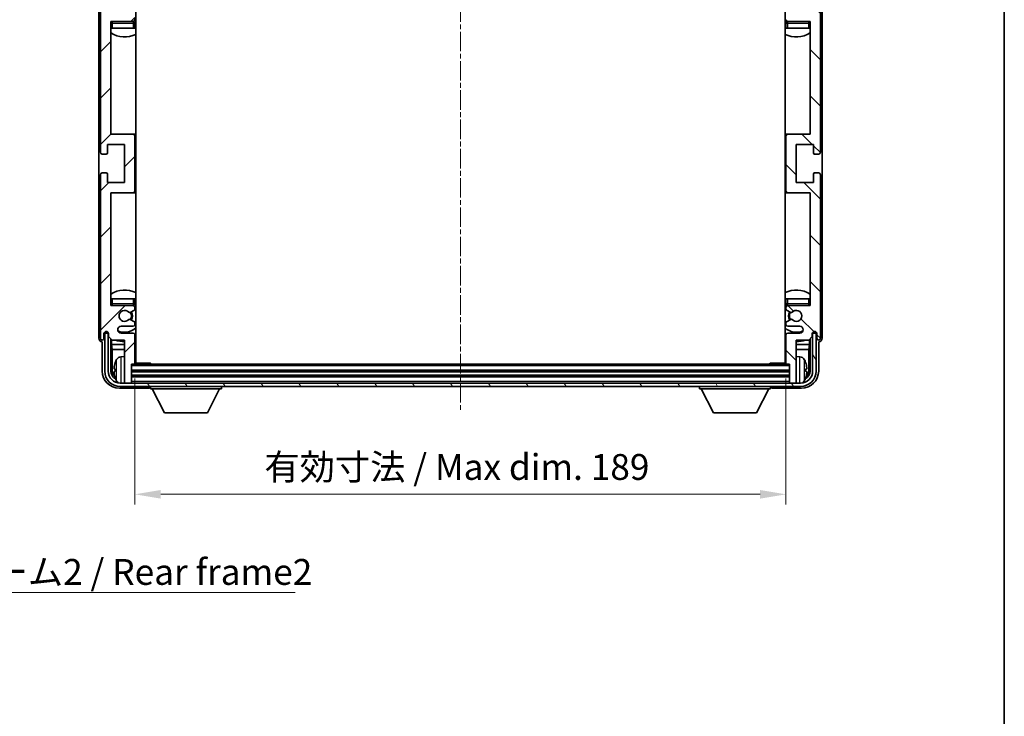
# Model space of a CAD drawing. Units: millimetres. Extents: x 0 to 7108, y -5 to 838.
# Drawn here: x 2070 to 2356, y 503 to 705 of the extents above; entities that cross this region are included whole.
import ezdxf

# ---------------------------------------------------------------- set-up
doc = ezdxf.new("R2010")
doc.units = ezdxf.units.MM
doc.linetypes.add('CHAIN', pattern=[0.3543, 0.2362, -0.0295, 0.0591, -0.0295])
for name, color, linetype, lineweight in [('Border (ISO)', 7, 'Continuous', 35), ('Centerline (ISO)', 131, 'Continuous', 18), ('Dimension (ISO)', 7, 'Continuous', 18), ('Dimension (ISO) @ 1', 7, 'Continuous', 18), ('Hatch (ISO)', 1, 'Continuous', 18), ('Symbol (ISO)', 7, 'Continuous', 18), ('Symbol (ISO) @ 1', 7, 'Continuous', 18), ('Visible (ISO)', 7, 'Continuous', 35), ('Visible Narrow (ISO)', 7, 'Continuous', 25)]:
    doc.layers.add(name, color=color, linetype=linetype, lineweight=lineweight)
doc.styles.add('Note Text (TK)', font='MS PGothic.ttf')
doc.dimstyles.new('Default - Method 1b (TK)', dxfattribs={"dimscale": 3, "dimtxt": 2.5, "dimasz": 2.5, "dimexe": 1, "dimexo": 1.5, "dimgap": 1, "dimtad": 1, "dimtoh": 1, "dimrnd": 1e-08, "dimdsep": 46, "dimtxsty": 'Note Text (TK)', "dimcen": 0.09, "dimdle": 5, "dimclrd": 100, "dimclre": 100, "dimclrt": 7, "dimadec": 1, "dimazin": 1, "dimtfac": 1, "dimtmove": 0, "dimatfit": 3, "dimfxl": 1, "dimtolj": 1, "dimlwd": -1, "dimlwe": -1, "dimarcsym": 0})
doc.dimstyles.new('Default - Method 1b (TK)$7', dxfattribs={"dimscale": 3, "dimtxt": 2.5, "dimasz": 2.5, "dimexe": 1, "dimexo": 1.5, "dimgap": 1, "dimtad": 1, "dimtoh": 1, "dimrnd": 1e-08, "dimdsep": 46, "dimtxsty": 'Note Text (TK)', "dimcen": 0.09, "dimdle": 5, "dimclrd": 100, "dimclre": 100, "dimclrt": 7, "dimadec": 1, "dimazin": 1, "dimtfac": 1, "dimtmove": 0, "dimatfit": 3, "dimfxl": 1, "dimtolj": 1, "dimlwd": -1, "dimlwe": -1, "dimarcsym": 0})

# ---------------------------------------------------------------- blocks, each defined once
blk = doc.blocks.new('図面枠 tk図枠')
at = {"layer": 'Border (ISO)'}
blk.add_line((405.5, 289), (405.5, 8), dxfattribs=at)
blk = doc.blocks.new('*D100')
at = {"layer": 'Defpoints', "color": 0}
for p in [(2103.13, 605.77), (2292.13, 605.77), (2292.13, 567.68)]:
    blk.add_point(p, dxfattribs=at)
at = {"layer": 'Dimension (ISO)', "color": 100}
for p, q in [((2103.13, 601.27), (2103.13, 564.68)), ((2292.13, 601.27), (2292.13, 564.68)), ((2110.63, 567.68), (2284.63, 567.68))]:
    blk.add_line(p, q, dxfattribs=at)
for points in [[(2110.63, 568.93), (2110.63, 566.43), (2103.13, 567.68)], [(2284.63, 568.93), (2284.63, 566.43), (2292.13, 567.68)]]:
    blk.add_solid(points, dxfattribs=at)
at = {"layer": 'Dimension (ISO)', "color": 7, "insert": (2140.72, 575.62), "char_height": 7.5, "attachment_point": 4, "style": 'Note Text (TK)'}
blk.add_mtext('\\A1;\\fＭＳ Ｐゴシック|b0|i0;\\H7.5000;有効寸法 / Max dim. 189', dxfattribs=at)

msp = doc.modelspace()

# ---------------------------------------------------------------- hatches: boundary and pattern name
at = {"layer": 'Hatch (ISO)'}
h = msp.add_hatch(dxfattribs=at)
h.set_pattern_fill('ANSI31', color=256, scale=76.2, style=0)
h.set_pattern_definition([(45, (1139.0205, -28.945), (-6.73519, 6.73519), [])])
edge = h.paths.add_edge_path()
edge.add_line((2103.1282, 605.7677), (2103.1282, 613.9677))
edge.add_ellipse((2102.6282, 613.9677), major_axis=(0.5, 0), ratio=1, start_angle=0, end_angle=90)
edge.add_line((2102.6282, 614.4677), (2099.1282, 614.4677))
edge.add_ellipse((2099.1282, 615.4677), major_axis=(0, -1), ratio=1, start_angle=180, end_angle=360, ccw=False)
edge.add_line((2099.1282, 616.4677), (2102.6282, 616.4677))
edge.add_ellipse((2102.6282, 616.9677), major_axis=(0, -0.5), ratio=1, start_angle=0, end_angle=90)
edge.add_line((2103.1282, 616.9677), (2103.1282, 617.4778))
edge.add_ellipse((2102.8282, 617.4778), major_axis=(0.3, 0), ratio=1, start_angle=0, end_angle=60)
edge.add_line((2102.9782, 617.7376), (2101.7049, 618.4727))
edge.add_ellipse((2101.5549, 618.2129), major_axis=(0.15, 0.2598), ratio=1, start_angle=0, end_angle=78.671012)
edge.add_ellipse((2100.1282, 619.4677), major_axis=(1.2015, -1.0566), ratio=1, start_angle=82.662386, end_angle=360, ccw=False)
edge.add_ellipse((2101.5548, 620.7225), major_axis=(-0.2253, -0.1981), ratio=1, start_angle=0, end_angle=77.981127)
edge.add_line((2101.7017, 620.4609), (2102.975, 621.1759))
edge.add_ellipse((2102.8282, 621.4375), major_axis=(0.1469, -0.2616), ratio=1, start_angle=0, end_angle=60.685474)
edge.add_line((2103.1282, 621.4375), (2103.1282, 621.9677))
edge.add_ellipse((2102.6282, 621.9677), major_axis=(0.5, 0), ratio=1, start_angle=0, end_angle=90)
edge.add_line((2102.6282, 622.4677), (2096.1282, 622.4677))
edge.add_line((2096.1282, 622.4677), (2096.1282, 655.2177))
edge.add_line((2096.1282, 655.2177), (2102.6282, 655.2177))
edge.add_ellipse((2102.6282, 655.7177), major_axis=(0, -0.5), ratio=1, start_angle=0, end_angle=90)
edge.add_line((2103.1282, 655.7177), (2103.1282, 671.7177))
edge.add_ellipse((2102.6282, 671.7177), major_axis=(0.5, 0), ratio=1, start_angle=0, end_angle=90)
edge.add_line((2102.6282, 672.2177), (2096.1282, 672.2177))
edge.add_line((2096.1282, 672.2177), (2096.1282, 704.9677))
edge.add_line((2096.1282, 704.9677), (2102.6282, 704.9677))
edge.add_ellipse((2102.6282, 705.4677), major_axis=(0, -0.5), ratio=1, start_angle=0, end_angle=90)
edge.add_line((2103.1282, 705.4677), (2103.1282, 705.9978))
edge.add_ellipse((2102.8282, 705.9978), major_axis=(0.3, 0), ratio=1, start_angle=0, end_angle=60.685474)
edge.add_line((2102.975, 706.2594), (2101.7017, 706.9744))
edge.add_ellipse((2101.5548, 706.7128), major_axis=(0.1469, 0.2616), ratio=1, start_angle=0, end_angle=77.981127)
edge.add_ellipse((2100.1282, 707.9677), major_axis=(1.2014, -1.0567), ratio=1, start_angle=82.662386, end_angle=360, ccw=False)
edge.add_ellipse((2101.5549, 709.2224), major_axis=(-0.2253, -0.1981), ratio=1, start_angle=0, end_angle=78.671012)
edge.add_line((2101.7049, 708.9626), (2102.9782, 709.6977))
edge.add_ellipse((2102.8282, 709.9575), major_axis=(0.15, -0.2598), ratio=1, start_angle=0, end_angle=60)
edge.add_line((2103.1282, 709.9575), (2103.1282, 710.4677))
edge.add_ellipse((2102.6282, 710.4677), major_axis=(0.5, 0), ratio=1, start_angle=0, end_angle=90)
edge.add_line((2102.6282, 710.9677), (2099.1282, 710.9677))
edge.add_ellipse((2099.1282, 711.9677), major_axis=(0, -1), ratio=1, start_angle=180, end_angle=360, ccw=False)
edge.add_line((2099.1282, 712.9677), (2102.6282, 712.9677))
edge.add_ellipse((2102.6282, 713.4677), major_axis=(0, -0.5), ratio=1, start_angle=0, end_angle=90)
edge.add_line((2103.1282, 713.4677), (2103.1282, 721.6677))
edge.add_ellipse((2102.8282, 721.6677), major_axis=(0.3, 0), ratio=1, start_angle=0, end_angle=90)
edge.add_line((2102.8282, 721.9677), (2102.1282, 721.9677))
edge.add_line((2102.1282, 721.9677), (2102.1282, 727.1677))
edge.add_ellipse((2101.8282, 727.1677), major_axis=(0.3, 0), ratio=1, start_angle=0, end_angle=90)
edge.add_line((2101.8282, 727.4677), (2100.4282, 727.4677))
edge.add_ellipse((2100.4282, 727.1677), major_axis=(0, 0.3), ratio=1, start_angle=0, end_angle=90)
edge.add_line((2100.1282, 727.1677), (2100.1282, 714.9677))
edge.add_line((2100.1282, 714.9677), (2096.4782, 714.9677))
edge.add_line((2096.4782, 714.9677), (2095.4782, 713.9677))
edge.add_line((2095.4782, 713.9677), (2095.4782, 713.0677))
edge.add_ellipse((2094.8032, 713.1473), major_axis=(0.675, -0.0797), ratio=1, start_angle=193.465843, end_angle=360, ccw=False)
edge.add_line((2094.1282, 713.0677), (2094.1282, 714.4677))
edge.add_ellipse((2093.6282, 714.4677), major_axis=(0.5, 0), ratio=1, start_angle=0, end_angle=180)
edge.add_line((2093.1282, 714.4677), (2093.1282, 666.9677))
edge.add_ellipse((2093.6282, 666.9677), major_axis=(-0.5, 0), ratio=1, start_angle=0, end_angle=90)
edge.add_line((2093.6282, 666.4677), (2094.8282, 666.4677))
edge.add_ellipse((2094.8282, 666.7677), major_axis=(0, -0.3), ratio=1, start_angle=0, end_angle=90)
edge.add_line((2095.1282, 666.7677), (2095.1282, 669.2177))
edge.add_line((2095.1282, 669.2177), (2100.1282, 669.2177))
edge.add_line((2100.1282, 669.2177), (2100.1282, 658.2177))
edge.add_line((2100.1282, 658.2177), (2095.1282, 658.2177))
edge.add_line((2095.1282, 658.2177), (2095.1282, 660.6677))
edge.add_ellipse((2094.8282, 660.6677), major_axis=(0.3, 0), ratio=1, start_angle=0, end_angle=90)
edge.add_line((2094.8282, 660.9677), (2093.6282, 660.9677))
edge.add_ellipse((2093.6282, 660.4677), major_axis=(0, 0.5), ratio=1, start_angle=0, end_angle=90)
edge.add_line((2093.1282, 660.4677), (2093.1282, 612.9677))
edge.add_ellipse((2093.6282, 612.9677), major_axis=(-0.5, 0), ratio=1, start_angle=0, end_angle=180)
edge.add_line((2094.1282, 612.9677), (2094.1282, 614.3677))
edge.add_ellipse((2094.8032, 614.288), major_axis=(-0.675, 0.0797), ratio=1, start_angle=193.465843, end_angle=360, ccw=False)
edge.add_line((2095.4782, 614.3677), (2095.4782, 613.4677))
edge.add_line((2095.4782, 613.4677), (2096.4782, 612.4677))
edge.add_line((2096.4782, 612.4677), (2100.1282, 612.4677))
edge.add_line((2100.1282, 612.4677), (2100.1282, 600.2677))
edge.add_ellipse((2100.4282, 600.2677), major_axis=(-0.3, 0), ratio=1, start_angle=0, end_angle=90)
edge.add_line((2100.4282, 599.9677), (2101.8282, 599.9677))
edge.add_ellipse((2101.8282, 600.2677), major_axis=(0, -0.3), ratio=1, start_angle=0, end_angle=90)
edge.add_line((2102.1282, 600.2677), (2102.1282, 605.4677))
edge.add_line((2102.1282, 605.4677), (2102.8282, 605.4677))
edge.add_ellipse((2102.8282, 605.7677), major_axis=(0, -0.3), ratio=1, start_angle=0, end_angle=90)
h = msp.add_hatch(dxfattribs=at)
h.set_pattern_fill('ANSI31', color=256, scale=76.2, angle=90.00021, style=0)
h.set_pattern_definition([(135.0002, (1139.0205, -28.945), (-6.73517, -6.73522), [])])
edge = h.paths.add_edge_path()
edge.add_line((2292.1282, 721.6677), (2292.1282, 713.4677))
edge.add_ellipse((2292.6282, 713.4677), major_axis=(-0.5, 0), ratio=1, start_angle=0, end_angle=90)
edge.add_line((2292.6282, 712.9677), (2296.1282, 712.9677))
edge.add_ellipse((2296.1282, 711.9677), major_axis=(0, 1), ratio=1, start_angle=180, end_angle=360, ccw=False)
edge.add_line((2296.1282, 710.9677), (2292.6282, 710.9677))
edge.add_ellipse((2292.6282, 710.4677), major_axis=(0, 0.5), ratio=1, start_angle=0, end_angle=90)
edge.add_line((2292.1282, 710.4677), (2292.1282, 709.9575))
edge.add_ellipse((2292.4282, 709.9575), major_axis=(-0.3, 0), ratio=1, start_angle=0, end_angle=60)
edge.add_line((2292.2782, 709.6977), (2293.5514, 708.9626))
edge.add_ellipse((2293.7014, 709.2224), major_axis=(-0.15, -0.2598), ratio=1, start_angle=0, end_angle=78.671012)
edge.add_ellipse((2295.1282, 707.9677), major_axis=(-1.2015, 1.0566), ratio=1, start_angle=82.662386, end_angle=360, ccw=False)
edge.add_ellipse((2293.7015, 706.7128), major_axis=(0.2253, 0.1981), ratio=1, start_angle=0, end_angle=77.981127)
edge.add_line((2293.5546, 706.9744), (2292.2813, 706.2594))
edge.add_ellipse((2292.4282, 705.9978), major_axis=(-0.1469, 0.2616), ratio=1, start_angle=0, end_angle=60.685474)
edge.add_line((2292.1282, 705.9978), (2292.1282, 705.4677))
edge.add_ellipse((2292.6282, 705.4677), major_axis=(-0.5, 0), ratio=1, start_angle=0, end_angle=90)
edge.add_line((2292.6282, 704.9677), (2299.1282, 704.9677))
edge.add_line((2299.1282, 704.9677), (2299.1282, 672.2177))
edge.add_line((2299.1282, 672.2177), (2292.6282, 672.2177))
edge.add_ellipse((2292.6282, 671.7177), major_axis=(0, 0.5), ratio=1, start_angle=0, end_angle=90)
edge.add_line((2292.1282, 671.7177), (2292.1282, 655.7177))
edge.add_ellipse((2292.6282, 655.7177), major_axis=(-0.5, 0), ratio=1, start_angle=0, end_angle=90)
edge.add_line((2292.6282, 655.2177), (2299.1282, 655.2177))
edge.add_line((2299.1282, 655.2177), (2299.1282, 622.4677))
edge.add_line((2299.1282, 622.4677), (2292.6282, 622.4677))
edge.add_ellipse((2292.6282, 621.9677), major_axis=(0, 0.5), ratio=1, start_angle=0, end_angle=90)
edge.add_line((2292.1282, 621.9677), (2292.1282, 621.4375))
edge.add_ellipse((2292.4282, 621.4375), major_axis=(-0.3, 0), ratio=1, start_angle=0, end_angle=60.685474)
edge.add_line((2292.2813, 621.1759), (2293.5546, 620.4609))
edge.add_ellipse((2293.7015, 620.7225), major_axis=(-0.1469, -0.2616), ratio=1, start_angle=0, end_angle=77.981127)
edge.add_ellipse((2295.1282, 619.4677), major_axis=(-1.2014, 1.0567), ratio=1, start_angle=82.662386, end_angle=360, ccw=False)
edge.add_ellipse((2293.7014, 618.2129), major_axis=(0.2253, 0.1981), ratio=1, start_angle=0, end_angle=78.671012)
edge.add_line((2293.5514, 618.4727), (2292.2782, 617.7376))
edge.add_ellipse((2292.4282, 617.4778), major_axis=(-0.15, 0.2598), ratio=1, start_angle=0, end_angle=60)
edge.add_line((2292.1282, 617.4778), (2292.1282, 616.9677))
edge.add_ellipse((2292.6282, 616.9677), major_axis=(-0.5, 0), ratio=1, start_angle=0, end_angle=90)
edge.add_line((2292.6282, 616.4677), (2296.1282, 616.4677))
edge.add_ellipse((2296.1282, 615.4677), major_axis=(0, 1), ratio=1, start_angle=180, end_angle=360, ccw=False)
edge.add_line((2296.1282, 614.4677), (2292.6282, 614.4677))
edge.add_ellipse((2292.6282, 613.9677), major_axis=(0, 0.5), ratio=1, start_angle=0, end_angle=90)
edge.add_line((2292.1282, 613.9677), (2292.1282, 605.7677))
edge.add_ellipse((2292.4282, 605.7677), major_axis=(-0.3, 0), ratio=1, start_angle=0, end_angle=90)
edge.add_line((2292.4282, 605.4677), (2293.1282, 605.4677))
edge.add_line((2293.1282, 605.4677), (2293.1282, 600.2677))
edge.add_ellipse((2293.4282, 600.2677), major_axis=(-0.3, 0), ratio=1, start_angle=0, end_angle=90)
edge.add_line((2293.4282, 599.9677), (2294.8282, 599.9677))
edge.add_ellipse((2294.8282, 600.2677), major_axis=(0, -0.3), ratio=1, start_angle=0, end_angle=90)
edge.add_line((2295.1282, 600.2677), (2295.1282, 612.4677))
edge.add_line((2295.1282, 612.4677), (2298.7782, 612.4677))
edge.add_line((2298.7782, 612.4677), (2299.7782, 613.4677))
edge.add_line((2299.7782, 613.4677), (2299.7782, 614.3677))
edge.add_ellipse((2300.4532, 614.288), major_axis=(-0.675, 0.0797), ratio=1, start_angle=193.465843, end_angle=360, ccw=False)
edge.add_line((2301.1282, 614.3677), (2301.1282, 612.9677))
edge.add_ellipse((2301.6282, 612.9677), major_axis=(-0.5, 0), ratio=1, start_angle=0, end_angle=180)
edge.add_line((2302.1282, 612.9677), (2302.1282, 660.4677))
edge.add_ellipse((2301.6282, 660.4677), major_axis=(0.5, 0), ratio=1, start_angle=0, end_angle=90)
edge.add_line((2301.6282, 660.9677), (2300.4282, 660.9677))
edge.add_ellipse((2300.4282, 660.6677), major_axis=(0, 0.3), ratio=1, start_angle=0, end_angle=90)
edge.add_line((2300.1282, 660.6677), (2300.1282, 658.2177))
edge.add_line((2300.1282, 658.2177), (2295.1282, 658.2177))
edge.add_line((2295.1282, 658.2177), (2295.1282, 669.2177))
edge.add_line((2295.1282, 669.2177), (2300.1282, 669.2177))
edge.add_line((2300.1282, 669.2177), (2300.1282, 666.7677))
edge.add_ellipse((2300.4282, 666.7677), major_axis=(-0.3, 0), ratio=1, start_angle=0, end_angle=90)
edge.add_line((2300.4282, 666.4677), (2301.6282, 666.4677))
edge.add_ellipse((2301.6282, 666.9677), major_axis=(0, -0.5), ratio=1, start_angle=0, end_angle=90)
edge.add_line((2302.1282, 666.9677), (2302.1282, 714.4677))
edge.add_ellipse((2301.6282, 714.4677), major_axis=(0.5, 0), ratio=1, start_angle=0, end_angle=180)
edge.add_line((2301.1282, 714.4677), (2301.1282, 713.0677))
edge.add_ellipse((2300.4532, 713.1473), major_axis=(0.675, -0.0797), ratio=1, start_angle=193.465843, end_angle=360, ccw=False)
edge.add_line((2299.7782, 713.0677), (2299.7782, 713.9677))
edge.add_line((2299.7782, 713.9677), (2298.7782, 714.9677))
edge.add_line((2298.7782, 714.9677), (2295.1282, 714.9677))
edge.add_line((2295.1282, 714.9677), (2295.1282, 727.1677))
edge.add_ellipse((2294.8282, 727.1677), major_axis=(0.3, 0), ratio=1, start_angle=0, end_angle=90)
edge.add_line((2294.8282, 727.4677), (2293.4282, 727.4677))
edge.add_ellipse((2293.4282, 727.1677), major_axis=(0, 0.3), ratio=1, start_angle=0, end_angle=90)
edge.add_line((2293.1282, 727.1677), (2293.1282, 721.9677))
edge.add_line((2293.1282, 721.9677), (2292.4282, 721.9677))
edge.add_ellipse((2292.4282, 721.6677), major_axis=(0, 0.3), ratio=1, start_angle=0, end_angle=90)
h = msp.add_hatch(dxfattribs=at)
h.set_pattern_fill('ANSI31', color=256, scale=76.2, angle=75.000175, style=0)
h.set_pattern_definition([(120.0002, (1139.0205, -28.945), (-8.24888, -4.762525), [])])
edge = h.paths.add_edge_path()
edge.add_ellipse((2098.8782, 603.4677), major_axis=(0, -3.5), ratio=1, start_angle=270, end_angle=360)
edge.add_line((2098.8782, 599.9677), (2100.4282, 599.9677))
edge.add_line((2100.4282, 599.9677), (2101.8282, 599.9677))
edge.add_line((2101.8282, 599.9677), (2293.4282, 599.9677))
edge.add_line((2293.4282, 599.9677), (2294.8282, 599.9677))
edge.add_line((2294.8282, 599.9677), (2296.3782, 599.9677))
edge.add_ellipse((2296.3782, 603.4677), major_axis=(3.5, 0), ratio=1, start_angle=270, end_angle=360)
edge.add_line((2299.8782, 603.4677), (2299.8782, 614.4677))
edge.add_line((2299.8782, 614.4677), (2300.8782, 614.4677))
edge.add_line((2300.8782, 614.4677), (2300.8782, 603.4677))
edge.add_ellipse((2296.3782, 603.4677), major_axis=(0, -4.5), ratio=1, start_angle=0, end_angle=90, ccw=False)
edge.add_line((2296.3782, 598.9677), (2098.8782, 598.9677))
edge.add_ellipse((2098.8782, 603.4677), major_axis=(-4.5, 0), ratio=1, start_angle=0, end_angle=90, ccw=False)
edge.add_line((2094.3782, 603.4677), (2094.3782, 614.4677))
edge.add_line((2094.3782, 614.4677), (2095.3782, 614.4677))
edge.add_line((2095.3782, 614.4677), (2095.3782, 603.4677))

# ---------------------------------------------------------------- linework, layer by layer
at = {"layer": 'Centerline (ISO)', "linetype": 'CHAIN', "ltscale": 23.990969}
msp.add_line((2197.6282, 735.9677), (2197.6282, 591.4677), dxfattribs=at)
at = {"layer": 'Visible (ISO)'}
for p, q in [((2103.3782, 605.7177), (2103.3782, 721.7177)), ((2291.8782, 721.7177), (2291.8782, 605.7177)), ((2092.6282, 714.4683), (2092.6282, 612.9671)), ((2093.1282, 714.4677), (2093.1282, 666.9677)), ((2302.1282, 666.9677), (2302.1282, 714.4677)), ((2302.6282, 612.9671), (2302.6282, 714.4683)), ((2096.1282, 672.2177), (2096.1282, 704.9677)), ((2096.1282, 704.9677), (2102.6282, 704.9677)), ((2103.1282, 705.4677), (2103.1282, 705.9978)), ((2103.1282, 702.9677), (2103.1282, 704.4677)), ((2292.1282, 704.4677), (2292.1282, 702.9677)), ((2292.6282, 704.9677), (2299.1282, 704.9677)), ((2299.1282, 704.9677), (2299.1282, 672.2177)), ((2096.6282, 702.9677), (2096.1282, 702.9677)), ((2102.6282, 702.9677), (2096.6282, 702.9677)), ((2103.1282, 702.9677), (2102.6282, 702.9677)), ((2292.6282, 702.9677), (2292.1282, 702.9677)), ((2298.6282, 702.9677), (2292.6282, 702.9677)), ((2299.1282, 702.9677), (2298.6282, 702.9677)), ((2102.6282, 672.2177), (2096.1282, 672.2177)), ((2103.3782, 672.2177), (2102.6282, 672.2177)), ((2292.6282, 672.2177), (2291.8782, 672.2177)), ((2299.1282, 672.2177), (2292.6282, 672.2177)), ((2095.1282, 666.7677), (2095.1282, 669.2177)), ((2095.1282, 669.2177), (2100.1282, 669.2177)), ((2100.1282, 669.2177), (2100.1282, 658.2177)), ((2103.1282, 655.7177), (2103.1282, 671.7177)), ((2292.1282, 671.7177), (2292.1282, 655.7177)), ((2295.1282, 658.2177), (2295.1282, 669.2177)), ((2295.1282, 669.2177), (2300.1282, 669.2177)), ((2300.1282, 669.2177), (2300.1282, 666.7677)), ((2093.6282, 666.4677), (2094.8282, 666.4677)), ((2300.4282, 666.4677), (2301.6282, 666.4677)), ((2093.1282, 660.4677), (2093.1282, 612.9677)), ((2094.8282, 660.9677), (2093.6282, 660.9677)), ((2095.1282, 658.2177), (2095.1282, 660.6677)), ((2300.1282, 660.6677), (2300.1282, 658.2177)), ((2301.6282, 660.9677), (2300.4282, 660.9677)), ((2302.1282, 612.9677), (2302.1282, 660.4677)), ((2100.1282, 658.2177), (2095.1282, 658.2177)), ((2300.1282, 658.2177), (2295.1282, 658.2177)), ((2096.1282, 622.4677), (2096.1282, 655.2177)), ((2096.1282, 655.2177), (2102.6282, 655.2177)), ((2102.6282, 655.2177), (2103.3782, 655.2177)), ((2291.8782, 655.2177), (2292.6282, 655.2177)), ((2292.6282, 655.2177), (2299.1282, 655.2177)), ((2299.1282, 655.2177), (2299.1282, 622.4677)), ((2096.1282, 624.4677), (2096.6282, 624.4677)), ((2096.6282, 624.4677), (2102.6282, 624.4677)), ((2102.6282, 624.4677), (2103.1282, 624.4677)), ((2103.1282, 622.9677), (2103.1282, 624.4677)), ((2292.1282, 624.4677), (2292.6282, 624.4677)), ((2292.1282, 624.4677), (2292.1282, 622.9677)), ((2292.6282, 624.4677), (2298.6282, 624.4677)), ((2298.6282, 624.4677), (2299.1282, 624.4677)), ((2102.6282, 622.4677), (2096.1282, 622.4677)), ((2101.7017, 620.4609), (2102.975, 621.1759)), ((2103.1282, 621.4375), (2103.1282, 621.9677)), ((2292.1282, 621.9677), (2292.1282, 621.4375)), ((2292.2813, 621.1759), (2293.5546, 620.4609)), ((2299.1282, 622.4677), (2292.6282, 622.4677)), ((2102.9782, 617.7376), (2101.7049, 618.4727)), ((2103.1282, 616.9677), (2103.1282, 617.4778)), ((2292.1282, 617.4778), (2292.1282, 616.9677)), ((2293.5514, 618.4727), (2292.2782, 617.7376)), ((2095.1297, 614.6691), (2095.1297, 614.8841)), ((2095.1995, 614.7389), (2095.1995, 614.8401)), ((2099.1282, 616.4677), (2102.6282, 616.4677)), ((2292.6282, 616.4677), (2296.1282, 616.4677)), ((2300.0568, 614.8401), (2300.0568, 614.7389)), ((2300.1266, 614.8841), (2300.1266, 614.6691)), ((2093.6275, 611.9677), (2093.6282, 611.9677)), ((2093.6282, 611.9677), (2093.6282, 603.4646)), ((2094.1282, 612.9677), (2094.1282, 614.3677)), ((2095.3782, 614.4677), (2094.3782, 614.4677)), ((2094.3782, 614.4677), (2094.3782, 603.4677)), ((2095.4582, 614.4692), (2095.3296, 614.4692)), ((2095.3782, 603.4677), (2095.3782, 614.4677)), ((2095.4348, 614.539), (2095.3994, 614.539)), ((2095.4782, 614.3677), (2095.4782, 613.4677)), ((2095.4782, 613.4677), (2096.4782, 612.4677)), ((2096.1297, 603.4677), (2096.1297, 612.8161)), ((2096.2868, 612.659), (2096.2868, 611.1555)), ((2096.4782, 612.4677), (2100.1282, 612.4677)), ((2102.6282, 614.4677), (2099.1282, 614.4677)), ((2100.1282, 612.4677), (2100.1282, 600.2677)), ((2103.1282, 605.7677), (2103.1282, 613.9677)), ((2292.1282, 613.9677), (2292.1282, 605.7677)), ((2296.1282, 614.4677), (2292.6282, 614.4677)), ((2295.1282, 600.2677), (2295.1282, 612.4677)), ((2295.1282, 612.4677), (2298.7782, 612.4677)), ((2298.7782, 612.4677), (2299.7782, 613.4677)), ((2298.9695, 611.1555), (2298.9695, 612.659)), ((2299.1266, 612.8161), (2299.1266, 603.4677)), ((2299.7782, 613.4677), (2299.7782, 614.3677)), ((2299.9267, 614.4692), (2299.7981, 614.4692)), ((2299.8569, 614.539), (2299.8215, 614.539)), ((2300.8782, 614.4677), (2299.8782, 614.4677)), ((2299.8782, 614.4677), (2299.8782, 603.4677)), ((2300.8782, 603.4677), (2300.8782, 614.4677)), ((2301.1282, 614.3677), (2301.1282, 612.9677)), ((2301.6282, 603.4646), (2301.6282, 611.9677)), ((2301.6282, 611.9677), (2301.6288, 611.9677)), ((2096.2868, 611.1555), (2096.4789, 609.7464)), ((2096.2868, 611.1555), (2100.1282, 611.1555)), ((2096.4789, 609.7464), (2096.4789, 603.8169)), ((2096.4789, 609.7464), (2100.1282, 609.7464)), ((2103.1282, 611.1555), (2103.3782, 611.1555)), ((2103.1282, 609.7464), (2103.3782, 609.7464)), ((2291.8782, 611.1555), (2292.1282, 611.1555)), ((2291.8782, 609.7464), (2292.1282, 609.7464)), ((2295.1282, 611.1555), (2298.9695, 611.1555)), ((2295.1282, 609.7464), (2298.7774, 609.7464)), ((2298.9695, 611.1555), (2298.7774, 609.7464)), ((2298.7774, 603.8169), (2298.7774, 609.7464)), ((2099.0692, 607.625), (2100.1282, 607.7177)), ((2296.1871, 607.625), (2295.1282, 607.7177)), ((2097.4141, 604), (2097.4141, 603.4353)), ((2102.1282, 600.2677), (2102.1282, 605.4677)), ((2102.1282, 605.4677), (2102.8282, 605.4677)), ((2293.1282, 603.4677), (2102.1282, 603.4677)), ((2292.4282, 605.4677), (2102.8282, 605.4677)), ((2103.124, 605.7177), (2107.6986, 605.7177)), ((2107.6986, 605.4677), (2107.6986, 605.7177)), ((2107.9487, 605.4677), (2107.6986, 605.7177)), ((2287.3076, 605.4677), (2287.5577, 605.7177)), ((2287.5577, 605.7177), (2287.5577, 605.4677)), ((2292.1323, 605.7177), (2287.5577, 605.7177)), ((2292.4282, 605.4677), (2293.1282, 605.4677)), ((2293.1282, 605.4677), (2293.1282, 600.2677)), ((2297.8422, 603.4353), (2297.8422, 604)), ((2293.1282, 601.9677), (2102.1282, 601.9677)), ((2098.6251, 598.4677), (2107.1285, 598.4677)), ((2296.3782, 599.9677), (2098.8782, 599.9677)), ((2098.8782, 598.9677), (2296.3782, 598.9677)), ((2100.1282, 599.9677), (2100.1282, 600.2677)), ((2100.4282, 599.9677), (2101.8282, 599.9677)), ((2102.1282, 599.9677), (2102.1282, 600.2677)), ((2107.6282, 598.9677), (2107.6282, 598.2677)), ((2107.6282, 598.2677), (2128.2282, 598.2677)), ((2111.6782, 591.3677), (2108.1282, 598.2677)), ((2124.1782, 591.3677), (2127.7282, 598.2677)), ((2128.2282, 598.9677), (2128.2282, 598.2677)), ((2267.0282, 598.9677), (2267.0282, 598.2677)), ((2267.0282, 598.2677), (2287.6282, 598.2677)), ((2271.0782, 591.3677), (2267.5282, 598.2677)), ((2283.5782, 591.3677), (2287.1282, 598.2677)), ((2287.6282, 598.9677), (2287.6282, 598.2677)), ((2288.1278, 598.4677), (2296.6312, 598.4677)), ((2293.1282, 600.2677), (2293.1282, 599.9677)), ((2293.4282, 599.9677), (2294.8282, 599.9677)), ((2295.1282, 600.2677), (2295.1282, 599.9677)), ((2111.6782, 591.3677), (2124.1782, 591.3677)), ((2271.0782, 591.3677), (2283.5782, 591.3677))]:
    msp.add_line(p, q, dxfattribs=at)
for centre, radius, start, end in [((2096.6282, 704.4677), 0.5, 90, 180), ((2100.1282, 707.9677), 4.75, 219.166711, 219.581736), ((2102.6282, 705.4677), 0.5, 270, 0), ((2102.6282, 704.4677), 0.5, 0, 90), ((2100.1282, 707.9677), 4.75, 309.166711, 313.173551), ((2295.1282, 707.9677), 4.75, 226.826449, 230.833289), ((2292.6282, 705.4677), 0.5, 180, 270), ((2292.6282, 704.4677), 0.5, 90, 180), ((2298.6282, 704.4677), 0.5, 0, 90), ((2295.1282, 707.9677), 4.75, 320.418264, 320.833289), ((2100.1282, 707.9677), 7.5, 237.769047, 295.679289), ((2295.1282, 707.9677), 7.5, 244.320711, 302.230953), ((2102.6282, 671.7177), 0.5, 0, 90), ((2292.6282, 671.7177), 0.5, 90, 180), ((2093.6282, 666.9677), 0.5, 180, 270), ((2094.8282, 666.7677), 0.3, 270, 0), ((2300.4282, 666.7677), 0.3, 180, 270), ((2301.6282, 666.9677), 0.5, 270, 0), ((2093.6282, 660.4677), 0.5, 90, 180), ((2094.8282, 660.6677), 0.3, 0, 90), ((2300.4282, 660.6677), 0.3, 90, 180), ((2301.6282, 660.4677), 0.5, 0, 90), ((2102.6282, 655.7177), 0.5, 270, 0), ((2292.6282, 655.7177), 0.5, 180, 270), ((2100.1282, 619.4677), 7.5, 64.320711, 122.230953), ((2295.1282, 619.4677), 7.5, 57.769047, 115.679289), ((2100.1282, 619.4677), 4.75, 46.826449, 50.833289), ((2295.1282, 619.4677), 4.75, 129.166711, 133.173551), ((2096.6282, 622.9677), 0.5, 180, 270), ((2100.1282, 619.4677), 4.75, 140.418264, 140.833289), ((2100.1282, 619.4677), 1.6, 41.333399, 318.671012), ((2101.5548, 620.7225), 0.3, 221.333399, 299.314526), ((2100.1282, 619.4677), 2, 327.901352, 32.055581), ((2100.1282, 619.4677), 2.25, 328.134623, 31.750824), ((2102.6282, 622.9677), 0.5, 270, 0), ((2102.6282, 621.9677), 0.5, 0, 90), ((2102.8282, 621.4375), 0.3, 299.314526, 0), ((2292.6282, 622.9677), 0.5, 180, 270), ((2292.6282, 621.9677), 0.5, 90, 180), ((2292.4282, 621.4375), 0.3, 180, 240.685474), ((2295.1282, 619.4677), 2.25, 148.249176, 211.865377), ((2295.1282, 619.4677), 2, 147.944419, 212.098648), ((2293.7015, 620.7225), 0.3, 240.685474, 318.666601), ((2295.1282, 619.4677), 1.6, 221.328988, 138.666601), ((2298.6282, 622.9677), 0.5, 270, 0), ((2295.1282, 619.4677), 4.75, 39.166711, 39.581736), ((2101.5549, 618.2129), 0.3, 60, 138.671012), ((2102.8282, 617.4778), 0.3, 0, 60), ((2292.4282, 617.4778), 0.3, 120, 180), ((2293.7014, 618.2129), 0.3, 41.328988, 120), ((2094.8032, 614.288), 0.6797, 6.732921, 173.267079), ((2099.1282, 615.4677), 1, 90, 270), ((2100.1282, 619.4677), 4.75, 245.863751, 313.173551), ((2102.6282, 616.9677), 0.5, 270, 0), ((2295.1282, 619.4677), 4.75, 226.826449, 294.136249), ((2292.6282, 616.9677), 0.5, 180, 270), ((2296.1282, 615.4677), 1, 270, 90), ((2300.4532, 614.288), 0.6797, 6.732921, 173.267079), ((2093.6282, 612.9677), 0.5, 180, 0), ((2100.1282, 619.4677), 7.5, 248.96053, 270), ((2102.6282, 613.9677), 0.5, 0, 90), ((2100.1282, 619.4677), 7.5, 293.578178, 295.679289), ((2295.1282, 619.4677), 7.5, 244.320711, 246.421822), ((2292.6282, 613.9677), 0.5, 90, 180), ((2295.1282, 619.4677), 7.5, 270, 291.03947), ((2301.6282, 612.9677), 0.5, 180, 0), ((2103.5282, 603.7177), 6.5, 151.827266, 159.960393), ((2099.2087, 606.0311), 1.6, 95, 151.827266), ((2103.6282, 606.9677), 0.5, 120, 240), ((2291.6282, 606.9677), 0.5, 300, 60), ((2296.0476, 606.0311), 1.6, 28.172734, 85), ((2291.7282, 603.7177), 6.5, 20.039607, 28.172734), ((2098.8782, 603.4677), 4.5, 180, 270), ((2098.8782, 603.4677), 3.5, 180, 270), ((2097.5387, 605.9023), 0.1246, 159.960393, 178.185174), ((2102.8282, 605.7677), 0.3, 270, 0), ((2292.4282, 605.7677), 0.3, 180, 270), ((2296.3782, 603.4677), 4.5, 270, 0), ((2296.3782, 603.4677), 3.5, 270, 0), ((2297.7176, 605.9023), 0.1246, 1.814826, 20.039607), ((2097.5387, 601.533), 0.1246, 181.814826, 200.039607), ((2103.5282, 603.7177), 6.5, 200.039607, 208.172734), ((2099.2087, 601.4042), 1.6, 208.172734, 241.84933), ((2296.0476, 601.4042), 1.6, 298.15067, 331.827266), ((2291.7282, 603.7177), 6.5, 331.827266, 339.960393), ((2297.7176, 601.533), 0.1246, 339.960393, 358.185174), ((2100.4282, 600.2677), 0.3, 180, 270), ((2101.8282, 600.2677), 0.3, 270, 0), ((2293.4282, 600.2677), 0.3, 180, 270), ((2294.8282, 600.2677), 0.3, 270, 0)]:
    msp.add_arc(centre, radius, start, end, dxfattribs=at)
for centre, major_axis, ratio, start_param, end_param in [((2095.3298, 614.6693), (-0.1416, -0.1416), 0.99878277, 5.49839613, 7.06797448), ((2095.3996, 614.7391), (-0.1416, -0.1416), 0.99878277, 5.49839613, 7.06797448), ((2299.8567, 614.7391), (0.1416, -0.1416), 0.99878277, 5.49839613, 7.06797448), ((2299.9265, 614.6693), (0.1416, -0.1416), 0.99878277, 5.49839613, 7.06797448), ((2093.6288, 612.9683), (-0.708, -0.708), 0.99878277, 5.49839613, 7.06797448), ((2301.6275, 612.9683), (0.708, -0.708), 0.99878277, 5.49839613, 7.06797448), ((2098.6312, 603.4707), (-3.5398, -3.5398), 0.99878277, 5.49839613, 7.06797448), ((2098.6312, 603.4707), (-1.7699, -1.7699), 0.99878277, 5.49839613, 6.61101961), ((2098.9804, 603.8199), (-1.7699, -1.7699), 0.99878277, 5.49839613, 6.31586897), ((2103.5159, 603.7105), (-3.2829, 5.6083), 0.99488747, 0.69485901, 0.93384331), ((2103.5159, 603.578), (-6.4737, 0.5671), 0.05101764, 0.10959827, 0.34858257), ((2103.5159, 603.8573), (-6.4737, -0.5671), 0.05101764, 5.93460274, 6.17358703), ((2296.6251, 603.4707), (3.5398, -3.5398), 0.99878277, 5.49839613, 7.06797448), ((2296.6251, 603.4707), (1.7699, -1.7699), 0.99878277, 5.955351, 7.06797448), ((2291.7404, 603.7105), (-3.2829, -5.6083), 0.99488747, 2.20774935, 2.44673364), ((2291.7404, 603.578), (6.4737, 0.5671), 0.05101764, 5.93460274, 6.17358703), ((2291.7404, 603.8573), (6.4737, -0.5671), 0.05101764, 0.10959827, 0.34858257), ((2296.2759, 603.8199), (1.7699, -1.7699), 0.99878277, 6.25050164, 7.06797448), ((2103.5159, 603.7248), (3.2829, 5.6083), 0.99488747, 2.20774935, 2.44673364), ((2291.7404, 603.7248), (3.2829, -5.6083), 0.99488747, 0.69485901, 0.93384331), ((2107.1278, 598.968), (0.354, -0.354), 0.99878277, 5.49839613, 7.06797448), ((2288.1285, 598.968), (-0.354, -0.354), 0.99878277, 5.49839613, 7.06797448)]:
    msp.add_ellipse(centre, major_axis=major_axis, ratio=ratio, start_param=start_param, end_param=end_param, dxfattribs=at)
for points, knots in [([(2097.0779, 604.1056), (2097.0735, 604.1081), (2097.0699, 604.1189), (2097.0652, 604.1572), (2097.0643, 604.1846), (2097.0649, 604.2465), (2097.0666, 604.2851), (2097.0717, 604.3571), (2097.0746, 604.3891), (2097.0779, 604.4204)], [0, 0, 0, 0, 0.0124997785, 0.0124997785, 0.0249995571, 0.0249995571, 0.0375236714, 0.0375236714, 0.0466766062, 0.0466766062, 0.0466766062, 0.0466766062]), ([(2097.0779, 603.0149), (2097.0735, 603.0563), (2097.0699, 603.1001), (2097.0652, 603.1798), (2097.0643, 603.2157), (2097.0649, 603.2717), (2097.0666, 603.2954), (2097.0718, 603.3214), (2097.0746, 603.3278), (2097.0779, 603.3297)], [0, 0, 0, 0, 0.0125039067, 0.0125039067, 0.0250078135, 0.0250078135, 0.0375277995, 0.0375277995, 0.0466766392, 0.0466766392, 0.0466766392, 0.0466766392]), ([(2298.1784, 604.4204), (2298.1828, 604.379), (2298.1864, 604.3352), (2298.1911, 604.2555), (2298.192, 604.2196), (2298.1914, 604.1636), (2298.1897, 604.1399), (2298.1845, 604.114), (2298.1817, 604.1075), (2298.1784, 604.1056)], [0, 0, 0, 0, 0.0125039067, 0.0125039067, 0.0250078135, 0.0250078135, 0.0375277995, 0.0375277995, 0.0466766392, 0.0466766392, 0.0466766392, 0.0466766392]), ([(2298.1784, 603.3297), (2298.1828, 603.3272), (2298.1864, 603.3164), (2298.1911, 603.2781), (2298.192, 603.2507), (2298.1914, 603.1888), (2298.1897, 603.1503), (2298.1846, 603.0782), (2298.1817, 603.0462), (2298.1784, 603.0149)], [0, 0, 0, 0, 0.0124997785, 0.0124997785, 0.0249995571, 0.0249995571, 0.0375236714, 0.0375236714, 0.0466766062, 0.0466766062, 0.0466766062, 0.0466766062])]:
    msp.add_open_spline(points, degree=3, knots=knots, dxfattribs=at)
at = {"layer": 'Visible Narrow (ISO)'}
for p, q in [((2096.1282, 704.4677), (2096.6282, 704.4677)), ((2096.6282, 704.4677), (2096.6282, 704.9677)), ((2096.6282, 702.9677), (2096.6282, 704.4677)), ((2096.6282, 704.4677), (2102.6282, 704.4677)), ((2102.6282, 704.9677), (2102.6282, 704.4677)), ((2102.6282, 704.4677), (2103.1282, 704.4677)), ((2102.6282, 704.4677), (2102.6282, 702.9677)), ((2292.1282, 704.4677), (2292.6282, 704.4677)), ((2292.6282, 704.4677), (2292.6282, 704.9677)), ((2292.6282, 702.9677), (2292.6282, 704.4677)), ((2292.6282, 704.4677), (2298.6282, 704.4677)), ((2298.6282, 704.9677), (2298.6282, 704.4677)), ((2298.6282, 704.4677), (2299.1282, 704.4677)), ((2298.6282, 704.4677), (2298.6282, 702.9677)), ((2096.6282, 622.9677), (2096.6282, 624.4677)), ((2102.6282, 624.4677), (2102.6282, 622.9677)), ((2292.6282, 622.9677), (2292.6282, 624.4677)), ((2298.6282, 624.4677), (2298.6282, 622.9677)), ((2096.6282, 622.9677), (2096.1282, 622.9677)), ((2102.6282, 622.9677), (2096.6282, 622.9677)), ((2096.6282, 622.4677), (2096.6282, 622.9677)), ((2103.1282, 622.9677), (2102.6282, 622.9677)), ((2102.6282, 622.9677), (2102.6282, 622.4677)), ((2292.6282, 622.9677), (2292.1282, 622.9677)), ((2298.6282, 622.9677), (2292.6282, 622.9677)), ((2292.6282, 622.4677), (2292.6282, 622.9677)), ((2299.1282, 622.9677), (2298.6282, 622.9677)), ((2298.6282, 622.9677), (2298.6282, 622.4677)), ((2095.1995, 614.7389), (2095.1297, 614.6691)), ((2300.1266, 614.6691), (2300.0568, 614.7389)), ((2095.3296, 614.4692), (2095.3994, 614.539)), ((2299.8569, 614.539), (2299.9267, 614.4692)), ((2097.7982, 600.6488), (2097.7982, 606.7865)), ((2099.0692, 607.625), (2099.0692, 599.9677)), ((2296.1871, 599.9677), (2296.1871, 607.625)), ((2297.4581, 606.7865), (2297.4581, 600.6488)), ((2096.1297, 603.4677), (2096.4789, 603.8169)), ((2097.4217, 605.945), (2097.4217, 605.9273)), ((2097.4217, 603.9982), (2097.4217, 603.4371)), ((2293.1282, 604.9677), (2102.1282, 604.9677)), ((2293.1282, 603.7677), (2102.1282, 603.7677)), ((2293.1282, 603.1677), (2102.1282, 603.1677)), ((2297.8346, 605.9273), (2297.8346, 605.945)), ((2297.8346, 603.4371), (2297.8346, 603.9982)), ((2298.7774, 603.8169), (2299.1266, 603.4677)), ((2097.4217, 601.508), (2097.4217, 601.4903)), ((2293.1282, 602.2677), (2102.1282, 602.2677)), ((2293.1282, 601.6677), (2102.1282, 601.6677)), ((2293.1282, 600.4677), (2102.1282, 600.4677)), ((2297.8346, 601.4903), (2297.8346, 601.508))]:
    msp.add_line(p, q, dxfattribs=at)

# ---------------------------------------------------------------- block references
at = {"xscale": 3, "yscale": 3, "zscale": 3}
msp.add_blockref('図面枠 tk図枠', (1139.0205, -28.9448), dxfattribs=at)

# ---------------------------------------------------------------- texts
at = {"layer": 'Symbol (ISO)', "color": 7, "insert": (2020.8835, 548.8942), "char_height": 7.5, "width": 134.342108, "attachment_point": 1, "line_spacing_factor": 1.5, "style": 'Note Text (TK)'}
msp.add_mtext('{\\fＭＳ Ｐゴシック|b0|i0;リアフレーム2 / Rear frame2}', dxfattribs=at)

# ---------------------------------------------------------------- dimensions: what is measured, and where the dimension line sits
at = {"layer": 'Dimension (ISO) @ 1', "color": 100}
dim = msp.add_linear_dim(base=(2292.1282, 567.6799), p1=(2103.1282, 605.7677), p2=(2292.1282, 605.7677), text='\\fＭＳ Ｐゴシック|b0|i0;\\H7.5000;有効寸法 / Max dim. <>', dimstyle='Default - Method 1b (TK)', override={"dimscale": 1, "dimtxt": 7.5, "dimasz": 7.5, "dimexe": 3, "dimexo": 4.5, "dimgap": 3, "dimtoh": 0, "dimdec": 2, "dimcen": 0.27, "dimtol": 0, "dimlim": 0, "dimtp": 0, "dimtm": 0, "dimtdec": 2, "dimtix": 0, "dimtofl": 0, "dimtmove": 0, "dimatfit": 1}, dxfattribs=at)
dim.commit()
dim.dimension.update_dxf_attribs({"geometry": '*D100', "text_midpoint": (2197.6282, 567.6799), "dimtype": 128})

# ---------------------------------------------------------------- leaders
at = {"layer": 'Symbol (ISO) @ 1', "color": 100, "annotation_type": 0, "has_hookline": 1, "hookline_direction": 0, "text_width": 128.7358}
msp.add_leader([(1977.6367, 600.8095), (2013.3835, 539.1634), (2020.8835, 539.1634)], dimstyle='Default - Method 1b (TK)$7', override={"dimscale": 1, "dimtxt": 7.5, "dimasz": 7.5, "dimgap": 0, "dimtad": 1}, dxfattribs=at)

doc.saveas('drawing.dxf')
